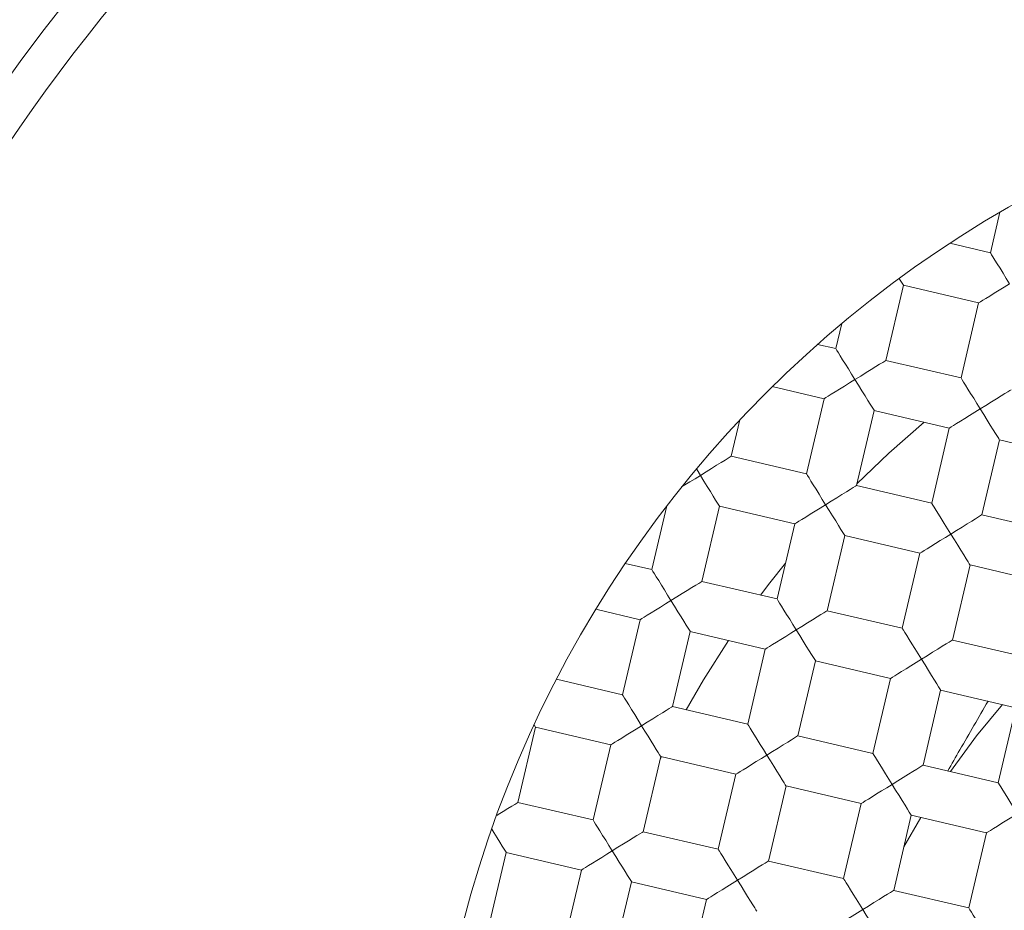
# Model space of a CAD drawing. Units: millimetres. Extents: x -143 to 476, y -161 to 388.
# Drawn here: x 226 to 230, y 376 to 379 of the extents above; entities that cross this region are included whole.
import ezdxf

# ---------------------------------------------------------------- set-up
doc = ezdxf.new("R2010")
doc.units = ezdxf.units.MM

msp = doc.modelspace()

# ---------------------------------------------------------------- linework, layer by layer
at = {"color": 7, "linetype": 'Continuous', "lineweight": 18}
for p, q in [((229.5465, 378.7257), (229.5095, 378.5681)), ((229.5095, 378.5681), (229.3519, 378.6051)), ((229.1033, 378.1498), (229.1718, 378.4419)), ((229.1718, 378.4419), (229.4638, 378.3734)), ((229.4638, 378.3734), (229.3953, 378.0813)), ((228.9314, 378.2928), (228.9085, 378.1955)), ((228.9085, 378.1955), (228.8376, 378.2121)), ((229.3953, 378.0813), (229.1033, 378.1498)), ((228.6618, 378.0479), (228.8629, 378.0007)), ((228.8629, 378.0007), (228.7944, 377.7087)), ((228.9891, 377.663), (229.0576, 377.9551)), ((229.0576, 377.9551), (229.3497, 377.8866)), ((228.5023, 377.7772), (228.5354, 377.9183)), ((229.3497, 377.8866), (229.2812, 377.5945)), ((229.4759, 377.5489), (229.5444, 377.8409)), ((229.5444, 377.8409), (229.8365, 377.7724)), ((228.7944, 377.7087), (228.5023, 377.7772)), ((229.2812, 377.5945), (228.9891, 377.663)), ((228.2516, 377.584), (228.1934, 377.336)), ((228.3882, 377.2904), (228.4567, 377.5824)), ((228.4567, 377.5824), (228.7487, 377.5139)), ((229.768, 377.4804), (229.4759, 377.5489)), ((228.7487, 377.5139), (228.6802, 377.2219)), ((228.875, 377.1762), (228.9435, 377.4683)), ((228.9435, 377.4683), (229.2355, 377.3998)), ((229.2355, 377.3998), (229.167, 377.1077)), ((228.1934, 377.336), (228.0903, 377.3602)), ((229.3618, 377.0621), (229.4303, 377.3541)), ((229.4303, 377.3541), (229.7223, 377.2856)), ((228.6802, 377.2219), (228.3882, 377.2904)), ((227.9758, 377.1816), (228.1478, 377.1413)), ((228.1478, 377.1413), (228.0793, 376.8492)), ((229.167, 377.1077), (228.875, 377.1762)), ((228.274, 376.8036), (228.3425, 377.0956)), ((228.3425, 377.0956), (228.6346, 377.0272)), ((228.6346, 377.0272), (228.5661, 376.7351)), ((229.6538, 376.9936), (229.3618, 377.0621)), ((228.7608, 376.6894), (228.8293, 376.9815)), ((228.8293, 376.9815), (229.1214, 376.913)), ((229.1214, 376.913), (229.0529, 376.6209)), ((228.0793, 376.8492), (227.8228, 376.9094)), ((229.2476, 376.5753), (229.3161, 376.8673)), ((229.3161, 376.8673), (229.6082, 376.7988)), ((228.5661, 376.7351), (228.274, 376.8036)), ((229.6082, 376.7988), (229.5397, 376.5068)), ((227.6731, 376.4309), (227.7416, 376.723)), ((227.7359, 376.7321), (227.7416, 376.723)), ((227.7416, 376.723), (228.0336, 376.6545)), ((229.0529, 376.6209), (228.7608, 376.6894)), ((228.0336, 376.6545), (227.9651, 376.3624)), ((228.1599, 376.3168), (228.2284, 376.6088)), ((228.2258, 376.598), (228.2309, 376.6083)), ((228.2284, 376.6088), (228.5204, 376.5404)), ((229.5397, 376.5068), (229.2476, 376.5753)), ((228.5204, 376.5404), (228.4519, 376.2483)), ((228.6467, 376.2026), (228.7152, 376.4947)), ((228.7152, 376.4947), (229.0072, 376.4262)), ((227.9651, 376.3624), (227.6731, 376.4309)), ((229.0072, 376.4262), (228.9387, 376.1341)), ((229.1335, 376.0885), (229.2019, 376.3805)), ((229.2019, 376.3805), (229.494, 376.3121)), ((229.1732, 376.2581), (229.2389, 376.3719)), ((228.4519, 376.2483), (228.1599, 376.3168)), ((229.494, 376.3121), (229.4255, 376.02)), ((227.5589, 375.9441), (227.6274, 376.2362)), ((227.6274, 376.2362), (227.9195, 376.1677)), ((228.9387, 376.1341), (228.6467, 376.2026)), ((227.9195, 376.1677), (227.851, 375.8756)), ((228.0457, 375.83), (228.1142, 376.1221)), ((228.1142, 376.1221), (228.4063, 376.0536)), ((229.4255, 376.02), (229.1335, 376.0885)), ((228.4063, 376.0536), (228.3378, 375.7615))]:
    msp.add_line(p, q, dxfattribs=at)
at = {"color": 7, "linetype": 'Continuous', "lineweight": 18, "flags": 128}
for points in [[(229.584, 378.4479), (229.5711, 378.4688), (229.5585, 378.489), (229.5468, 378.508), (229.5361, 378.5252), (229.5269, 378.54), (229.5195, 378.552), (229.514, 378.5609), (229.5106, 378.5663), (229.5095, 378.5681)], [(229.1553, 378.4685), (229.1567, 378.4662), (229.1639, 378.4545), (229.1689, 378.4465), (229.1714, 378.4424), (229.1718, 378.4419)], [(229.4638, 378.3734), (229.4657, 378.3745), (229.4711, 378.3779), (229.4799, 378.3834), (229.492, 378.3908), (229.5068, 378.4), (229.5239, 378.4106), (229.5429, 378.4224), (229.5631, 378.435), (229.584, 378.4479)], [(228.9831, 378.0753), (228.9701, 378.0961), (228.9576, 378.1164), (228.9458, 378.1354), (228.9352, 378.1525), (228.926, 378.1673), (228.9185, 378.1794), (228.913, 378.1882), (228.9097, 378.1936), (228.9085, 378.1955)], [(229.1033, 378.1498), (229.1028, 378.1495), (229.0987, 378.147), (229.0907, 378.142), (229.079, 378.1347), (229.064, 378.1255), (229.0463, 378.1145), (229.0265, 378.1022), (229.0052, 378.089), (228.9831, 378.0753)], [(228.8629, 378.0007), (228.8647, 378.0019), (228.8701, 378.0052), (228.879, 378.0107), (228.891, 378.0182), (228.9058, 378.0274), (228.923, 378.038), (228.942, 378.0498), (228.9622, 378.0623), (228.9831, 378.0753)], [(228.9831, 378.0753), (228.9968, 378.0532), (229.01, 378.0319), (229.0223, 378.012), (229.0333, 377.9943), (229.0426, 377.9794), (229.0498, 377.9677), (229.0548, 377.9597), (229.0573, 377.9556), (229.0576, 377.9551)], [(229.4699, 377.9611), (229.4569, 377.982), (229.4444, 378.0022), (229.4326, 378.0212), (229.422, 378.0384), (229.4128, 378.0532), (229.4053, 378.0652), (229.3998, 378.0741), (229.3965, 378.0795), (229.3953, 378.0813)], [(229.5901, 378.0356), (229.5895, 378.0353), (229.5855, 378.0328), (229.5775, 378.0278), (229.5658, 378.0206), (229.5508, 378.0113), (229.5331, 378.0004), (229.5133, 377.988), (229.492, 377.9748), (229.4699, 377.9611)], [(229.3497, 377.8866), (229.3515, 377.8877), (229.3569, 377.8911), (229.3658, 377.8966), (229.3778, 377.904), (229.3926, 377.9132), (229.4098, 377.9239), (229.4288, 377.9356), (229.449, 377.9482), (229.4699, 377.9611)], [(229.4699, 377.9611), (229.4836, 377.939), (229.4968, 377.9177), (229.5091, 377.8978), (229.5201, 377.8801), (229.5293, 377.8652), (229.5366, 377.8535), (229.5416, 377.8455), (229.5441, 377.8414), (229.5444, 377.8409)], [(228.9907, 377.6699), (229.1152, 377.7892), (229.2523, 377.9094)], [(228.5023, 377.7772), (228.5018, 377.7768), (228.4977, 377.7743), (228.4897, 377.7693), (228.478, 377.7621), (228.4631, 377.7528), (228.4454, 377.7419), (228.4255, 377.7295), (228.4042, 377.7163), (228.3821, 377.7026)], [(228.3821, 377.7026), (228.3692, 377.7235), (228.3667, 377.7276)], [(228.3092, 377.6574), (228.322, 377.6654), (228.341, 377.6771), (228.3613, 377.6897), (228.3821, 377.7026)], [(228.3821, 377.7026), (228.3958, 377.6805), (228.4091, 377.6592), (228.4214, 377.6394), (228.4323, 377.6217), (228.4416, 377.6067), (228.4488, 377.595), (228.4538, 377.587), (228.4563, 377.5829), (228.4567, 377.5824)], [(228.8689, 377.5885), (228.856, 377.6093), (228.8434, 377.6296), (228.8317, 377.6486), (228.821, 377.6657), (228.8118, 377.6805), (228.8044, 377.6926), (228.7989, 377.7014), (228.7955, 377.7068), (228.7944, 377.7087)], [(228.9891, 377.663), (228.9886, 377.6627), (228.9845, 377.6602), (228.9765, 377.6552), (228.9648, 377.6479), (228.9499, 377.6387), (228.9322, 377.6277), (228.9123, 377.6154), (228.891, 377.6022), (228.8689, 377.5885)], [(228.7487, 377.5139), (228.7506, 377.5151), (228.756, 377.5184), (228.7648, 377.5239), (228.7769, 377.5314), (228.7917, 377.5406), (228.8088, 377.5512), (228.8278, 377.563), (228.8481, 377.5755), (228.8689, 377.5885)], [(228.8689, 377.5885), (228.8826, 377.5664), (228.8958, 377.5451), (228.9082, 377.5252), (228.9191, 377.5075), (228.9284, 377.4926), (228.9356, 377.4809), (228.9406, 377.4729), (228.9431, 377.4688), (228.9435, 377.4683)], [(229.3557, 377.4743), (229.3428, 377.4952), (229.3302, 377.5154), (229.3185, 377.5344), (229.3078, 377.5516), (229.2986, 377.5664), (229.2912, 377.5784), (229.2857, 377.5873), (229.2823, 377.5927), (229.2812, 377.5945)], [(229.4759, 377.5489), (229.4754, 377.5485), (229.4713, 377.546), (229.4633, 377.541), (229.4516, 377.5338), (229.4367, 377.5245), (229.419, 377.5136), (229.3991, 377.5012), (229.3778, 377.488), (229.3557, 377.4743)], [(229.2355, 377.3998), (229.2374, 377.4009), (229.2428, 377.4043), (229.2516, 377.4098), (229.2636, 377.4172), (229.2785, 377.4264), (229.2956, 377.4371), (229.3146, 377.4488), (229.3348, 377.4614), (229.3557, 377.4743)], [(229.3557, 377.4743), (229.3694, 377.4522), (229.3826, 377.4309), (229.395, 377.4111), (229.4059, 377.3934), (229.4152, 377.3784), (229.4224, 377.3667), (229.4274, 377.3587), (229.4299, 377.3546), (229.4303, 377.3541)], [(228.268, 377.2158), (228.255, 377.2367), (228.2425, 377.2569), (228.2307, 377.2759), (228.2201, 377.2931), (228.2109, 377.3079), (228.2034, 377.3199), (228.1979, 377.3288), (228.1946, 377.3342), (228.1934, 377.336)], [(228.6159, 377.2369), (228.6523, 377.2848), (228.713, 377.3616)], [(228.3882, 377.2904), (228.3877, 377.29), (228.3836, 377.2875), (228.3756, 377.2825), (228.3639, 377.2753), (228.3489, 377.266), (228.3312, 377.2551), (228.3114, 377.2428), (228.2901, 377.2295), (228.268, 377.2158)], [(228.7548, 377.1017), (228.7418, 377.1225), (228.7293, 377.1428), (228.7175, 377.1618), (228.7069, 377.1789), (228.6977, 377.1937), (228.6902, 377.2058), (228.6847, 377.2146), (228.6814, 377.22), (228.6802, 377.2219)], [(228.1478, 377.1413), (228.1496, 377.1424), (228.155, 377.1458), (228.1639, 377.1513), (228.1759, 377.1587), (228.1907, 377.1679), (228.2079, 377.1786), (228.2269, 377.1903), (228.2471, 377.2029), (228.268, 377.2158)], [(228.268, 377.2158), (228.2817, 377.1937), (228.2949, 377.1724), (228.3072, 377.1526), (228.3182, 377.1349), (228.3275, 377.1199), (228.3347, 377.1082), (228.3397, 377.1002), (228.3422, 377.0962), (228.3425, 377.0956)], [(228.875, 377.1762), (228.8745, 377.1759), (228.8704, 377.1734), (228.8624, 377.1684), (228.8507, 377.1612), (228.8357, 377.1519), (228.818, 377.1409), (228.7982, 377.1286), (228.7769, 377.1154), (228.7548, 377.1017)], [(229.2416, 376.9875), (229.2286, 377.0084), (229.2161, 377.0286), (229.2043, 377.0476), (229.1937, 377.0648), (229.1845, 377.0796), (229.177, 377.0916), (229.1715, 377.1005), (229.1682, 377.1059), (229.167, 377.1077)], [(228.6346, 377.0272), (228.6364, 377.0283), (228.6418, 377.0316), (228.6507, 377.0371), (228.6627, 377.0446), (228.6775, 377.0538), (228.6947, 377.0644), (228.7137, 377.0762), (228.7339, 377.0887), (228.7548, 377.1017)], [(228.7548, 377.1017), (228.7685, 377.0796), (228.7817, 377.0583), (228.794, 377.0384), (228.805, 377.0207), (228.8143, 377.0058), (228.8215, 376.9941), (228.8265, 376.9861), (228.829, 376.982), (228.8293, 376.9815)], [(228.3268, 376.7912), (228.3945, 376.9078), (228.4915, 377.0607)], [(229.3618, 377.0621), (229.3612, 377.0617), (229.3572, 377.0592), (229.3492, 377.0542), (229.3375, 377.047), (229.3225, 377.0377), (229.3048, 377.0268), (229.285, 377.0145), (229.2637, 377.0012), (229.2416, 376.9875)], [(229.1214, 376.913), (229.1232, 376.9141), (229.1286, 376.9175), (229.1375, 376.923), (229.1495, 376.9304), (229.1643, 376.9396), (229.1815, 376.9503), (229.2005, 376.962), (229.2207, 376.9746), (229.2416, 376.9875)], [(229.2416, 376.9875), (229.2553, 376.9654), (229.2685, 376.9441), (229.2808, 376.9243), (229.2918, 376.9066), (229.301, 376.8916), (229.3083, 376.8799), (229.3133, 376.8719), (229.3158, 376.8679), (229.3161, 376.8673)], [(228.1538, 376.729), (228.1401, 376.7511), (228.1269, 376.7725), (228.1146, 376.7923), (228.1036, 376.81), (228.0944, 376.8249), (228.0871, 376.8366), (228.0821, 376.8446), (228.0796, 376.8487), (228.0793, 376.8492)], [(228.274, 376.8036), (228.2735, 376.8032), (228.2694, 376.8007), (228.2614, 376.7958), (228.2497, 376.7885), (228.2348, 376.7792), (228.2171, 376.7683), (228.1972, 376.756), (228.1759, 376.7427), (228.1538, 376.729)], [(229.3537, 376.5504), (229.4559, 376.6892), (229.5563, 376.811)], [(228.0336, 376.6545), (228.0355, 376.6556), (228.0409, 376.659), (228.0497, 376.6645), (228.0618, 376.6719), (228.0766, 376.6811), (228.0937, 376.6918), (228.1127, 376.7035), (228.133, 376.7161), (228.1538, 376.729)], [(228.1538, 376.729), (228.1668, 376.7082), (228.1793, 376.6879), (228.1911, 376.6689), (228.2017, 376.6518), (228.2109, 376.637), (228.2184, 376.6249), (228.2239, 376.6161), (228.2272, 376.6107), (228.2284, 376.6088)], [(228.6406, 376.6149), (228.6277, 376.6358), (228.6151, 376.656), (228.6034, 376.675), (228.5927, 376.6921), (228.5835, 376.707), (228.5761, 376.719), (228.5706, 376.7278), (228.5672, 376.7332), (228.5661, 376.7351)], [(228.7608, 376.6894), (228.7603, 376.6891), (228.7562, 376.6866), (228.7482, 376.6816), (228.7365, 376.6744), (228.7216, 376.6651), (228.7039, 376.6541), (228.684, 376.6418), (228.6627, 376.6286), (228.6406, 376.6149)], [(228.5204, 376.5404), (228.5223, 376.5415), (228.5277, 376.5448), (228.5365, 376.5503), (228.5486, 376.5578), (228.5634, 376.567), (228.5805, 376.5776), (228.5995, 376.5894), (228.6198, 376.6019), (228.6406, 376.6149)], [(228.6406, 376.6149), (228.6543, 376.5928), (228.6675, 376.5715), (228.6799, 376.5516), (228.6908, 376.5339), (228.7001, 376.519), (228.7073, 376.5073), (228.7123, 376.4993), (228.7148, 376.4952), (228.7152, 376.4947)], [(229.1274, 376.5007), (229.1145, 376.5216), (229.1019, 376.5418), (229.0902, 376.5608), (229.0795, 376.578), (229.0703, 376.5928), (229.0629, 376.6048), (229.0574, 376.6137), (229.054, 376.6191), (229.0529, 376.6209)], [(229.2476, 376.5753), (229.2471, 376.5749), (229.243, 376.5724), (229.235, 376.5674), (229.2233, 376.5602), (229.2084, 376.5509), (229.1907, 376.54), (229.1708, 376.5277), (229.1495, 376.5144), (229.1274, 376.5007)], [(229.0072, 376.4262), (229.0091, 376.4273), (229.0145, 376.4307), (229.0233, 376.4362), (229.0353, 376.4436), (229.0502, 376.4528), (229.0673, 376.4635), (229.0863, 376.4752), (229.1065, 376.4878), (229.1274, 376.5007)], [(229.1274, 376.5007), (229.1411, 376.4786), (229.1543, 376.4573), (229.1667, 376.4375), (229.1776, 376.4198), (229.1869, 376.4048), (229.1941, 376.3931), (229.1991, 376.3851), (229.2016, 376.3811), (229.2019, 376.3805)], [(229.6142, 376.3866), (229.6013, 376.4075), (229.5887, 376.4277), (229.5769, 376.4467), (229.5663, 376.4638), (229.5571, 376.4787), (229.5497, 376.4907), (229.5442, 376.4995), (229.5408, 376.5049), (229.5397, 376.5068)], [(227.6731, 376.4309), (227.6726, 376.4306), (227.6685, 376.4281), (227.6605, 376.4231), (227.6488, 376.4159), (227.6339, 376.4066), (227.6162, 376.3956), (227.5963, 376.3833), (227.5907, 376.3799)], [(229.494, 376.3121), (229.4958, 376.3132), (229.5013, 376.3165), (229.5101, 376.322), (229.5221, 376.3295), (229.537, 376.3387), (229.5541, 376.3493), (229.5731, 376.3611), (229.5933, 376.3736), (229.6142, 376.3866)], [(228.0397, 376.2422), (228.0267, 376.2631), (228.0142, 376.2833), (228.0024, 376.3023), (227.9918, 376.3195), (227.9826, 376.3343), (227.9751, 376.3463), (227.9696, 376.3552), (227.9663, 376.3606), (227.9651, 376.3624)], [(227.5716, 376.3262), (227.5798, 376.313), (227.5921, 376.2931), (227.6031, 376.2754), (227.6124, 376.2605), (227.6196, 376.2488), (227.6246, 376.2408), (227.6271, 376.2367), (227.6274, 376.2362)], [(228.1599, 376.3168), (228.1594, 376.3165), (228.1553, 376.3139), (228.1473, 376.309), (228.1356, 376.3017), (228.1206, 376.2924), (228.1029, 376.2815), (228.0831, 376.2692), (228.0618, 376.2559), (228.0397, 376.2422)], [(227.9195, 376.1677), (227.9213, 376.1688), (227.9267, 376.1722), (227.9356, 376.1777), (227.9476, 376.1851), (227.9624, 376.1943), (227.9796, 376.205), (227.9986, 376.2167), (228.0188, 376.2293), (228.0397, 376.2422)], [(228.0397, 376.2422), (228.0534, 376.2202), (228.0666, 376.1988), (228.0789, 376.179), (228.0899, 376.1613), (228.0992, 376.1463), (228.1064, 376.1347), (228.1114, 376.1266), (228.1139, 376.1226), (228.1142, 376.1221)], [(228.5265, 376.1281), (228.5135, 376.149), (228.501, 376.1692), (228.4892, 376.1882), (228.4786, 376.2053), (228.4694, 376.2202), (228.4619, 376.2322), (228.4564, 376.241), (228.4531, 376.2465), (228.4519, 376.2483)], [(228.6467, 376.2026), (228.6461, 376.2023), (228.6421, 376.1998), (228.6341, 376.1948), (228.6224, 376.1876), (228.6074, 376.1783), (228.5897, 376.1673), (228.5699, 376.155), (228.5486, 376.1418), (228.5265, 376.1281)], [(228.4063, 376.0536), (228.4081, 376.0547), (228.4135, 376.0581), (228.4224, 376.0635), (228.4344, 376.071), (228.4492, 376.0802), (228.4664, 376.0908), (228.4854, 376.1026), (228.5056, 376.1151), (228.5265, 376.1281)], [(228.5265, 376.1281), (228.5402, 376.106), (228.5534, 376.0847), (228.5657, 376.0648), (228.5767, 376.0471), (228.5859, 376.0322), (228.5932, 376.0205), (228.5982, 376.0125), (228.6007, 376.0084), (228.601, 376.0079)], [(229.0133, 376.0139), (229.0003, 376.0348), (228.9878, 376.055), (228.976, 376.074), (228.9654, 376.0912), (228.9562, 376.106), (228.9487, 376.118), (228.9432, 376.1269), (228.9399, 376.1323), (228.9387, 376.1341)], [(229.1335, 376.0885), (229.1329, 376.0881), (229.1289, 376.0856), (229.1209, 376.0807), (229.1092, 376.0734), (229.0942, 376.0641), (229.0765, 376.0532), (229.0567, 376.0409), (229.0353, 376.0276), (229.0133, 376.0139)], [(228.8931, 375.9394), (228.8949, 375.9405), (228.9003, 375.9439), (228.9092, 375.9494), (228.9212, 375.9568), (228.936, 375.966), (228.9532, 375.9767), (228.9722, 375.9884), (228.9924, 376.001), (229.0133, 376.0139)], [(229.0133, 376.0139), (229.027, 375.9919), (229.0402, 375.9705), (229.0525, 375.9507), (229.0635, 375.933), (229.0727, 375.918), (229.08, 375.9063), (229.085, 375.8983), (229.0875, 375.8943), (229.0878, 375.8937)], [(229.5001, 375.8998), (229.4871, 375.9207), (229.4746, 375.9409), (229.4628, 375.9599), (229.4522, 375.977), (229.443, 375.9919), (229.4355, 376.0039), (229.43, 376.0127), (229.4267, 376.0182), (229.4255, 376.02)]]:
    msp.add_lwpolyline(points, dxfattribs=at)
at = {"color": 7, "linetype": 'Continuous', "lineweight": 18}
for radius in [8.55, 7.4, 4.5]:
    msp.add_circle((231.8199, 374.8422), radius, dxfattribs=at)
msp.add_arc((231.8205, 374.8402), 7.5493, 80.80253, 358.59758, dxfattribs=at)
for points, knots in [([(226.7163, 381.6926), (226.896, 381.8159), (227.2561, 382.063), (227.8305, 382.3798), (228.4253, 382.6553), (228.9986, 382.8681), (229.543, 383.0276), (230.0544, 383.1437), (230.5724, 383.2284), (231.0941, 383.2811), (231.6334, 383.3022), (232.1891, 383.2871), (232.7592, 383.2328), (233.325, 383.1404), (233.8827, 383.0103), (234.4284, 382.8433), (234.9603, 382.639), (235.4769, 382.3994), (235.9769, 382.1253), (236.4568, 381.8187), (236.9134, 381.4814), (237.3448, 381.1137), (237.7502, 380.7177), (238.1285, 380.2949), (238.4772, 379.8482), (238.7936, 379.3805), (239.076, 378.8931), (239.3248, 378.3882), (239.5394, 377.8671), (239.7183, 377.3334), (239.8602, 376.7905), (239.9638, 376.24), (240.0298, 375.6838), (240.0585, 375.1238), (240.0495, 374.5638), (240.0028, 374.0076), (239.9176, 373.457), (239.7955, 372.9136), (239.6369, 372.379), (239.4431, 371.8568), (239.2151, 371.351), (238.953, 370.8633), (238.6588, 370.3949), (238.3336, 369.9466), (237.9795, 369.5216), (237.5984, 369.1228), (237.1912, 368.752), (236.7596, 368.4096), (236.3056, 368.0966), (235.8321, 367.8152), (235.3425, 367.5675), (234.838, 367.3549), (234.3209, 367.1771), (233.7924, 367.0342), (233.2561, 366.9271), (232.7155, 366.8569), (232.1723, 366.8246), (231.6283, 366.8292), (231.0851, 366.8702), (230.5466, 366.9475), (230.0164, 367.0608), (229.4964, 367.2103), (228.9879, 367.3947), (228.4923, 367.613), (228.0131, 367.8638), (227.5537, 368.1455), (227.116, 368.4578), (226.7007, 368.7987), (226.3088, 369.167), (225.9428, 369.5604), (225.6055, 369.9763), (225.2985, 370.414), (225.022, 370.8713), (224.7764, 371.3466), (224.5635, 371.8368), (224.385, 372.3386), (224.2421, 372.8505), (224.1342, 373.3707), (224.0614, 373.8976), (224.0241, 374.4275), (224.0231, 374.9567), (224.0587, 375.4836), (224.1299, 376.0064), (224.236, 376.5238), (224.3763, 377.0324), (224.5503, 377.5288), (224.7581, 378.0112), (224.9982, 378.4783), (225.2694, 378.9288), (225.5698, 379.3595), (225.8933, 379.7617), (226.2375, 380.1349), (226.5994, 380.4796), (226.9828, 380.8003), (227.39, 381.0983), (227.8209, 381.371), (228.2745, 381.6168), (228.7439, 381.8321), (229.2261, 382.0154), (229.7188, 382.1655), (230.2207, 382.2811), (230.7301, 382.3626), (231.2443, 382.4098), (231.76, 382.4226), (232.2408, 382.401), (232.6854, 382.355), (232.9567, 382.3078), (233.0924, 382.2842)], [0, 0, 0, 0, 0.011455, 0.022945, 0.034434, 0.045889, 0.055052, 0.064241, 0.073439, 0.082628, 0.091791, 0.101792, 0.111827, 0.121874, 0.131909, 0.141909, 0.151855, 0.161834, 0.171826, 0.181806, 0.191751, 0.201648, 0.211578, 0.221521, 0.231451, 0.241348, 0.251178, 0.261042, 0.270918, 0.280782, 0.290611, 0.300392, 0.310207, 0.320033, 0.329847, 0.339628, 0.349354, 0.359114, 0.368886, 0.378646, 0.388372, 0.398032, 0.407726, 0.417432, 0.427125, 0.436786, 0.446405, 0.456058, 0.465722, 0.475375, 0.484994, 0.494545, 0.504128, 0.513723, 0.523306, 0.532856, 0.542357, 0.551891, 0.561435, 0.570969, 0.580469, 0.589915, 0.599394, 0.608883, 0.618362, 0.627807, 0.63719, 0.646605, 0.656031, 0.665446, 0.674828, 0.684161, 0.693527, 0.702903, 0.712268, 0.721601, 0.730879, 0.740188, 0.749509, 0.758818, 0.768095, 0.777309, 0.786555, 0.795812, 0.805058, 0.814272, 0.823444, 0.832647, 0.841861, 0.851064, 0.860236, 0.868976, 0.877734, 0.886493, 0.895233, 0.904242, 0.913282, 0.922333, 0.931373, 0.940382, 0.94939, 0.95843, 0.96748, 0.976519, 0.985527, 0.992763, 1, 1, 1, 1]), ([(239.3676, 374.6554), (239.3783, 374.8254), (239.3999, 375.1659), (239.3881, 375.6785), (239.3447, 376.1897), (239.2669, 376.6963), (239.1559, 377.1958), (239.0112, 377.6864), (238.8341, 378.167), (238.6258, 378.6355), (238.3876, 379.0889), (238.1185, 379.5284), (237.8181, 379.9518), (237.4873, 380.3579), (237.1303, 380.742), (236.7495, 381.1016), (236.3434, 381.4373), (235.9124, 381.7469), (235.4577, 382.0294), (234.9849, 382.2816), (234.4971, 382.5021), (233.9939, 382.6907), (233.4763, 382.8457), (232.9461, 382.9668), (232.4085, 383.0529), (231.867, 383.1036), (231.3207, 383.1185), (230.7713, 383.0961), (230.2206, 383.0366), (229.6743, 382.941), (229.136, 382.8101), (228.6153, 382.6466), (228.1134, 382.4523), (227.6314, 382.2294), (227.1629, 381.979), (226.8651, 381.788), (226.7163, 381.6926)], [0, 0, 0, 0, 0.02836, 0.056816, 0.085307, 0.113766, 0.142129, 0.170472, 0.198907, 0.227374, 0.255811, 0.284155, 0.313139, 0.342218, 0.37133, 0.40041, 0.429396, 0.459014, 0.488729, 0.518479, 0.548197, 0.577817, 0.60791, 0.638103, 0.668329, 0.698522, 0.728616, 0.759264, 0.790012, 0.820796, 0.851549, 0.8822, 0.91162, 0.941099, 0.970579, 1, 1, 1, 1]), ([(229.3434, 376.5528), (229.3592, 376.5801), (229.4118, 376.6714), (229.4637, 376.7613), (229.5001, 376.8242)], [0, 0, 0, 0, 0.29955, 1, 1, 1, 1])]:
    msp.add_open_spline(points, degree=3, knots=knots, dxfattribs=at)

doc.saveas('drawing.dxf')
